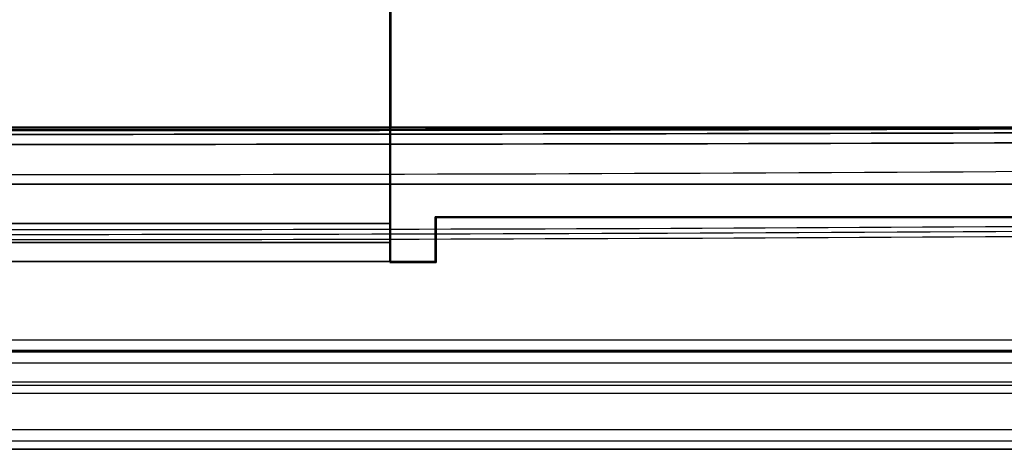
# Model space of a CAD drawing. Units: millimetres. Extents: x 20 to 1188, y 0 to 840.
# Drawn here: x 877 to 921, y 657 to 676 of the extents above; entities that cross this region are included whole.
import ezdxf

# ---------------------------------------------------------------- set-up
doc = ezdxf.new("R2010")
doc.units = ezdxf.units.MM
doc.header["$LTSCALE"] = 2
for name, color, linetype, lineweight in [('Sichtbar (ISO)', 7, 'Continuous', 50), ('Sichtbar schmal (ISO)', 7, 'Continuous', 35), ('Verdeckt (ISO)', 7, 'Continuous', 35), ('Verdeckt schmal (ISO)', 7, 'Continuous', 25)]:
    doc.layers.add(name, color=color, linetype=linetype, lineweight=lineweight)

msp = doc.modelspace()

# ---------------------------------------------------------------- linework, layer by layer
at = {"layer": 'Sichtbar (ISO)'}
for p, q in [((893.846, 691.476), (893.846, 671.448)), ((937.786, 671.448), (815.906, 671.448))]:
    msp.add_line(p, q, dxfattribs=at)
msp.add_ellipse((876.846, 783.246), major_axis=(1284.186, 0), ratio=0.087156, start_param=4.660972, end_param=4.763806, dxfattribs=at)
at = {"layer": 'Sichtbar schmal (ISO)'}
for centre, major_axis, start_param, end_param in [((876.846, 783.246), (1286.312, 0), 4.621161, 4.803617), ((876.846, 782.839), (-1286.804, 0), 1.479568, 1.662025)]:
    msp.add_ellipse(centre, major_axis=major_axis, ratio=0.087156, start_param=start_param, end_param=end_param, dxfattribs=at)
at = {"layer": 'Verdeckt (ISO)'}
for p, q in [((893.811, 667.146), (893.811, 691.441)), ((893.846, 671.448), (893.846, 667.146)), ((993.891, 668.91), (759.801, 668.91)), ((895.846, 667.446), (953.881, 667.446)), ((895.846, 665.446), (895.846, 667.446)), ((895.846, 667.446), (895.881, 667.411)), ((895.881, 667.411), (895.881, 665.411)), ((895.881, 667.411), (953.846, 667.411)), ((893.846, 667.146), (859.846, 667.146)), ((893.815, 666.296), (893.811, 667.146)), ((893.846, 667.146), (893.842, 666.296)), ((859.85, 666.296), (893.842, 666.296)), ((893.811, 665.425), (893.815, 666.296)), ((893.842, 666.296), (893.846, 665.446)), ((859.846, 665.446), (893.846, 665.446)), ((893.846, 665.446), (893.811, 665.411)), ((895.881, 665.411), (893.811, 665.411)), ((893.846, 665.446), (895.846, 665.446)), ((895.881, 665.411), (895.846, 665.446)), ((991.872, 661.474), (761.82, 661.474)), ((984.836, 657.046), (875.886, 657.046))]:
    msp.add_line(p, q, dxfattribs=at)
at = {"layer": 'Verdeckt schmal (ISO)'}
for p, q in [((764.354, 661.94), (989.338, 661.94)), ((991.793, 661.395), (761.899, 661.395)), ((989.338, 661.44), (764.354, 661.44)), ((991.293, 660.896), (762.399, 660.896)), ((764.233, 660.061), (989.459, 660.061)), ((765.874, 659.92), (987.818, 659.92)), ((764.233, 659.561), (989.459, 659.561)), ((987.818, 657.92), (765.874, 657.92)), ((765.874, 657.42), (987.818, 657.42))]:
    msp.add_line(p, q, dxfattribs=at)
for centre, major_axis, start_param, end_param in [((876.846, 886.572), (1250.996, 0), 4.67481, 4.749968), ((876.846, 884.11), (1250.996, 0), 4.67641, 4.748368), ((876.846, 884.397), (-1253.89, 0), 1.533304, 1.608288), ((876.846, 883.747), (-1251.478, 0), 1.534831, 1.606762)]:
    msp.add_ellipse(centre, major_axis=major_axis, ratio=0.173648, start_param=start_param, end_param=end_param, dxfattribs=at)

doc.saveas('drawing.dxf')
